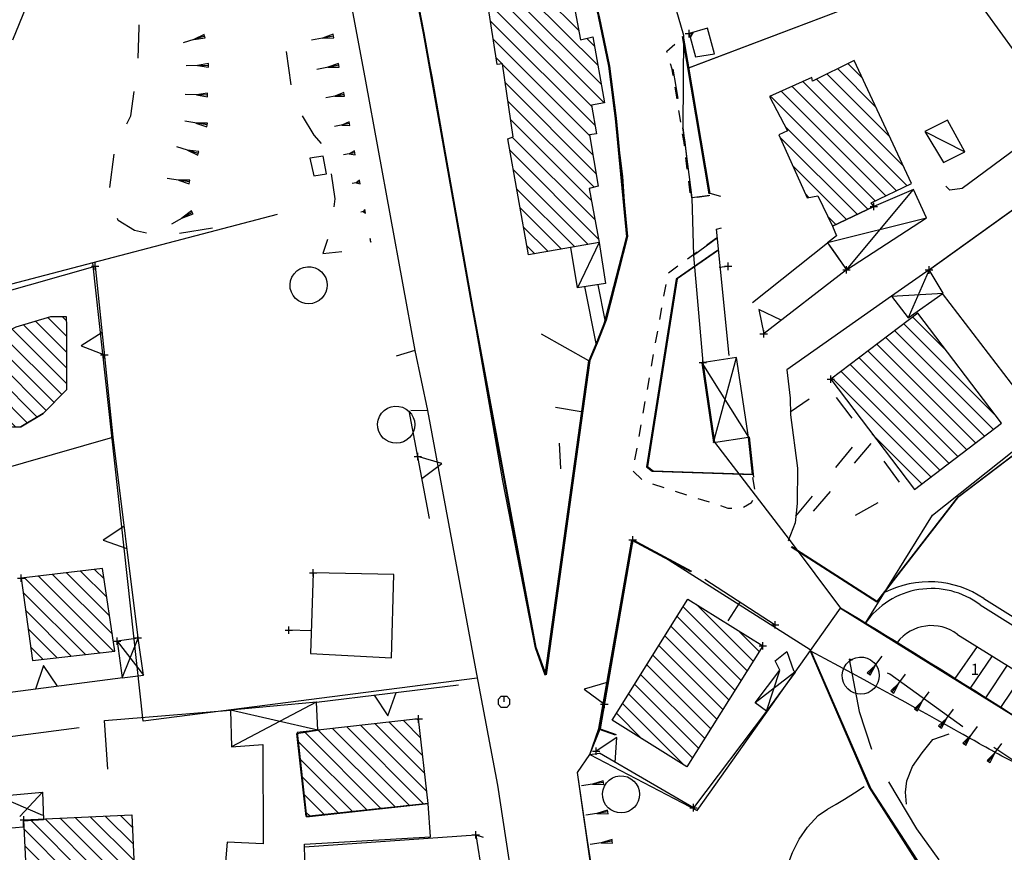
# Model space of a CAD drawing. Units: millimetres. Extents: x -34408 to -19725, y -2196 to 7659.
# Drawn here: x -34362 to -34360, y 7590 to 7592 of the extents above; entities that cross this region are included whole.
import ezdxf

# ---------------------------------------------------------------- set-up
doc = ezdxf.new("R2010")
doc.units = ezdxf.units.MM
doc.header["$LTSCALE"] = 2
doc.header["$MEASUREMENT"] = 0
doc.header["$PDMODE"] = 2
doc.header["$PDSIZE"] = 0.01
for name, color, linetype in [('CONF', 7, 'CONTINUOUS'), ('DSG', 7, 'CONTINUOUS'), ('LIMITI', 7, 'CONTINUOUS'), ('LOTTOPROG', 7, 'CONTINUOUS')]:
    doc.layers.add(name, color=color, linetype=linetype)

msp = doc.modelspace()

# ---------------------------------------------------------------- hatches: boundary and pattern name
at = {"layer": 'DSG'}
h = msp.add_hatch(dxfattribs=at)
h.set_pattern_fill('ANSI31', color=256, scale=0.24, angle=90, style=0)
h.set_pattern_definition([(135, (-33919.632797, 7652.123243), (-0.0212132034, -0.0212132034), [])])
h.paths.add_polyline_path([(-34362.2326, 7590.9348), (-34362.2327, 7590.963), (-34362.2745, 7590.9623), (-34362.3682, 7590.9344), (-34362.4189, 7590.9096), (-34362.4162, 7590.6661), (-34362.3768, 7590.6647), (-34362.3555, 7590.6656), (-34362.2951, 7590.701), (-34362.232, 7590.7648), (-34362.2322, 7590.8348)])

# ---------------------------------------------------------------- linework, layer by layer
at = {"layer": 'CONF'}
for p, q in [((-34361.5089, 7592.033), (-34361.4261, 7591.5972)), ((-34361.3145, 7591.9484), (-34361.2477, 7591.61)), ((-34361.4261, 7591.5972), (-34361.2933, 7590.8706)), ((-34361.2477, 7591.61), (-34361.0575, 7590.52)), ((-34361.6648, 7591.2377), (-34364.1454, 7590.5874)), ((-34362.0255, 7589.8712), (-34362.1613, 7591.1076)), ((-34361.2933, 7590.8706), (-34361.2595, 7590.7092)), ((-34361.2595, 7590.7092), (-34361.1297, 7590.0124)), ((-34361.0575, 7590.52), (-34360.9687, 7590.0696)), ((-34360.5323, 7589.6309), (-34360.1461, 7590.1766)), ((-34360.2276, 7590.0615), (-34360.0692, 7589.6928)), ((-34361.1297, 7590.0124), (-34361.0707, 7589.699)), ((-34361.125, 7589.9874), (-34362.0255, 7589.8712)), ((-34360.8221, 7589.7815), (-34360.7941, 7589.851)), ((-34360.8553, 7589.7331), (-34360.8221, 7589.7815)), ((-34360.8221, 7589.7815), (-34360.5323, 7589.6309)), ((-34360.7663, 7589.1242), (-34360.8553, 7589.7331)), ((-34361.0707, 7589.699), (-34361.0338, 7589.4555)), ((-34360.0692, 7589.6928), (-34359.8811, 7589.3983))]:
    msp.add_line(p, q, dxfattribs=at)
msp.add_arc((-34372.1618, 7570.3303), 23.2003, 56.56803, 58.8077, dxfattribs=at)
msp.add_open_spline([(-34358.4285, 7589.6192), (-34358.593, 7589.5744), (-34358.7198, 7589.5395), (-34358.8787, 7589.5172), (-34359.0023, 7589.4778), (-34359.1199, 7589.485), (-34359.2241, 7589.4999), (-34359.3381, 7589.5307), (-34359.4323, 7589.6018), (-34359.5423, 7589.6713), (-34359.6323, 7589.7413), (-34359.7396, 7589.7893), (-34359.7919, 7589.8255), (-34360.2276, 7590.0615)], degree=3, knots=[0, 0, 0, 0, 9.505036, 16.287956, 23.734119, 28.788498, 33.738881, 39.590321, 46.221604, 51.221489, 59.154879, 63.213718, 68.746584, 68.746584, 68.746584, 68.746584], dxfattribs=at)
at = {"layer": 'DSG'}
for p, q in [((-34361.1289, 7592.0112), (-34360.8522, 7591.7344)), ((-34360.8002, 7591.64), (-34361.1211, 7591.961)), ((-34361.1134, 7591.9107), (-34360.7913, 7591.5886)), ((-34359.7759, 7591.9281), (-34360.5561, 7591.6323)), ((-34359.7743, 7591.9288), (-34360.5545, 7591.633)), ((-34360.7836, 7591.5386), (-34361.1056, 7591.8606)), ((-34361.0978, 7591.8104), (-34360.8171, 7591.5297)), ((-34360.8081, 7591.4782), (-34361.09, 7591.7601)), ((-34360.7989, 7591.7712), (-34360.7711, 7591.6372)), ((-34360.5511, 7591.7136), (-34360.5423, 7591.7289)), ((-34361.8601, 7591.7185), (-34361.9174, 7591.7007)), ((-34361.8616, 7591.7233), (-34361.8887, 7591.7096)), ((-34361.8887, 7591.7096), (-34361.8586, 7591.7138)), ((-34361.8601, 7591.7185), (-34361.8616, 7591.7233)), ((-34361.8586, 7591.7138), (-34361.8601, 7591.7185)), ((-34361.5129, 7591.7186), (-34361.5718, 7591.7074)), ((-34361.5138, 7591.7236), (-34361.5424, 7591.713)), ((-34361.5424, 7591.713), (-34361.512, 7591.7137)), ((-34361.5129, 7591.7186), (-34361.5138, 7591.7236)), ((-34361.512, 7591.7137), (-34361.5129, 7591.7186)), ((-34361.0822, 7591.7099), (-34360.8219, 7591.4496)), ((-34360.8301, 7591.7124), (-34360.8092, 7591.6915)), ((-34360.5601, 7591.6503), (-34360.5723, 7591.7175)), ((-34360.5575, 7591.6512), (-34360.5697, 7591.7184)), ((-34361.6398, 7591.6766), (-34361.6277, 7591.5874)), ((-34361.0582, 7591.6435), (-34361.0745, 7591.6597)), ((-34360.5005, 7591.2931), (-34360.5601, 7591.6503)), ((-34360.4979, 7591.294), (-34360.5575, 7591.6512)), ((-34361.8494, 7591.6396), (-34361.9094, 7591.6382)), ((-34361.8495, 7591.6446), (-34361.8794, 7591.6389)), ((-34361.8794, 7591.6389), (-34361.8493, 7591.6346)), ((-34361.8494, 7591.6396), (-34361.8495, 7591.6446)), ((-34361.8493, 7591.6346), (-34361.8494, 7591.6396)), ((-34361.4983, 7591.64), (-34361.5571, 7591.6288)), ((-34361.4992, 7591.6449), (-34361.5277, 7591.6344)), ((-34361.5277, 7591.6344), (-34361.4974, 7591.6351)), ((-34361.4983, 7591.64), (-34361.4992, 7591.6449)), ((-34361.4974, 7591.6351), (-34361.4983, 7591.64)), ((-34360.8133, 7591.3986), (-34361.0569, 7591.6422)), ((-34360.7711, 7591.6372), (-34360.7341, 7591.3404)), ((-34360.0506, 7591.5268), (-34360.1546, 7591.6308)), ((-34360.1263, 7591.6449), (-34360.0877, 7591.6063)), ((-34361.0495, 7591.5924), (-34360.8048, 7591.3476)), ((-34360.2474, 7591.5963), (-34359.9663, 7591.3152)), ((-34359.9765, 7591.3678), (-34360.2113, 7591.6027)), ((-34360.183, 7591.6168), (-34360.0135, 7591.4473)), ((-34361.4849, 7591.5662), (-34361.5087, 7591.5566)), ((-34361.484, 7591.5613), (-34361.4849, 7591.5662)), ((-34360.5865, 7591.5495), (-34360.5914, 7591.5812)), ((-34360.3058, 7591.5699), (-34360.0238, 7591.2879)), ((-34359.9951, 7591.3016), (-34360.2766, 7591.5831)), ((-34361.852, 7591.5597), (-34361.912, 7591.5615)), ((-34361.8519, 7591.5647), (-34361.882, 7591.5606)), ((-34361.882, 7591.5606), (-34361.8522, 7591.5547)), ((-34361.8522, 7591.5547), (-34361.852, 7591.5597)), ((-34361.852, 7591.5597), (-34361.8519, 7591.5647)), ((-34361.484, 7591.5613), (-34361.5335, 7591.552)), ((-34361.5087, 7591.5566), (-34361.4831, 7591.5564)), ((-34361.4831, 7591.5564), (-34361.484, 7591.5613)), ((-34360.8105, 7591.3109), (-34361.0422, 7591.5426)), ((-34360.0526, 7591.2742), (-34360.335, 7591.5567)), ((-34360.5765, 7591.4863), (-34360.5815, 7591.5179)), ((-34361.8533, 7591.4793), (-34361.9131, 7591.4888)), ((-34361.4706, 7591.4875), (-34361.4897, 7591.4788)), ((-34361.4697, 7591.4825), (-34361.4706, 7591.4875)), ((-34361.0348, 7591.4928), (-34360.818, 7591.276)), ((-34361.8525, 7591.4842), (-34361.8832, 7591.484)), ((-34361.8832, 7591.484), (-34361.8541, 7591.4743)), ((-34361.8541, 7591.4743), (-34361.8533, 7591.4793)), ((-34361.8533, 7591.4793), (-34361.8525, 7591.4842)), ((-34361.4697, 7591.4825), (-34361.5098, 7591.4751)), ((-34361.4897, 7591.4788), (-34361.4688, 7591.4776)), ((-34361.4688, 7591.4776), (-34361.4697, 7591.4825)), ((-34360.294, 7591.4732), (-34360.0724, 7591.2517)), ((-34359.9191, 7591.4612), (-34359.8113, 7591.4062)), ((-34360.8081, 7591.2237), (-34361.0308, 7591.4463)), ((-34360.1013, 7591.2381), (-34360.3097, 7591.4465)), ((-34361.8772, 7591.4024), (-34361.9345, 7591.4202)), ((-34361.9058, 7591.4113), (-34361.8786, 7591.3977)), ((-34361.8757, 7591.4072), (-34361.9058, 7591.4113)), ((-34361.8772, 7591.4024), (-34361.8757, 7591.4072)), ((-34361.4563, 7591.4088), (-34361.4708, 7591.401)), ((-34361.4554, 7591.4038), (-34361.4563, 7591.4088)), ((-34361.0376, 7591.4107), (-34360.7983, 7591.1715)), ((-34362.1158, 7591.3107), (-34362.1037, 7591.3999)), ((-34361.8786, 7591.3977), (-34361.8772, 7591.4024)), ((-34361.5401, 7591.3952), (-34361.5763, 7591.3892)), ((-34361.5763, 7591.3892), (-34361.5655, 7591.3422)), ((-34361.5315, 7591.3472), (-34361.5401, 7591.3952)), ((-34361.4554, 7591.4038), (-34361.4861, 7591.3982)), ((-34361.4708, 7591.401), (-34361.4545, 7591.3989)), ((-34361.4545, 7591.3989), (-34361.4554, 7591.4038)), ((-34360.5591, 7591.3595), (-34360.563, 7591.3913)), ((-34360.826, 7591.1566), (-34361.0283, 7591.359)), ((-34360.2749, 7591.3692), (-34360.1301, 7591.2244)), ((-34361.9008, 7591.3256), (-34361.9607, 7591.3343)), ((-34361.9001, 7591.3306), (-34361.9307, 7591.33)), ((-34361.9307, 7591.33), (-34361.9015, 7591.3206)), ((-34361.9008, 7591.3256), (-34361.9001, 7591.3306)), ((-34361.5655, 7591.3422), (-34361.5315, 7591.3472)), ((-34361.4421, 7591.33), (-34361.4518, 7591.3232)), ((-34361.4412, 7591.3251), (-34361.4421, 7591.33)), ((-34360.7341, 7591.3404), (-34360.7231, 7591.1782)), ((-34360.5513, 7591.296), (-34360.5552, 7591.3278)), ((-34361.9015, 7591.3206), (-34361.9008, 7591.3256)), ((-34361.4412, 7591.3251), (-34361.4624, 7591.3213)), ((-34361.4518, 7591.3232), (-34361.4403, 7591.3202)), ((-34361.4403, 7591.3202), (-34361.4412, 7591.3251)), ((-34361.019, 7591.3072), (-34360.8621, 7591.1504)), ((-34360.1303, 7591.0882), (-34359.9495, 7591.3048)), ((-34360.5007, 7591.2877), (-34360.5324, 7591.2836)), ((-34360.4685, 7591.2864), (-34360.4979, 7591.294)), ((-34360.2313, 7591.2832), (-34360.24, 7591.292)), ((-34361.8956, 7591.2477), (-34361.9213, 7591.2275)), ((-34361.8932, 7591.2434), (-34361.8956, 7591.2477)), ((-34361.4278, 7591.2513), (-34361.4328, 7591.2453)), ((-34361.4269, 7591.2464), (-34361.4278, 7591.2513)), ((-34360.8982, 7591.144), (-34361.0096, 7591.2555)), ((-34361.8932, 7591.2434), (-34361.9493, 7591.2117)), ((-34361.9213, 7591.2275), (-34361.8907, 7591.2391)), ((-34361.8907, 7591.2391), (-34361.8932, 7591.2434)), ((-34361.4269, 7591.2464), (-34361.4386, 7591.2442)), ((-34361.4328, 7591.2453), (-34361.426, 7591.2415)), ((-34361.426, 7591.2415), (-34361.4269, 7591.2464)), ((-34359.9143, 7591.228), (-34360.1811, 7591.1614)), ((-34360.1588, 7591.2108), (-34360.18, 7591.232)), ((-34361.8391, 7591.2008), (-34361.9279, 7591.1863)), ((-34361.0003, 7591.2037), (-34360.9343, 7591.1377)), ((-34360.4805, 7591.198), (-34360.4665, 7591.2016)), ((-34360.4465, 7590.8576), (-34360.4805, 7591.198)), ((-34361.4135, 7591.1726), (-34361.4138, 7591.1675)), ((-34361.4126, 7591.1677), (-34361.4135, 7591.1726)), ((-34360.7231, 7591.1782), (-34360.7855, 7590.9346)), ((-34360.4781, 7591.1744), (-34360.5428, 7591.1274)), ((-34360.4807, 7591.1735), (-34360.5066, 7591.1547)), ((-34361.4126, 7591.1677), (-34361.4149, 7591.1672)), ((-34361.4138, 7591.1675), (-34361.4117, 7591.1627)), ((-34361.4117, 7591.1627), (-34361.4126, 7591.1677)), ((-34360.9704, 7591.1314), (-34360.991, 7591.152)), ((-34360.7965, 7591.1618), (-34360.8552, 7591.0399)), ((-34360.3835, 7591.0002), (-34360.1811, 7591.1616)), ((-34360.1811, 7591.1616), (-34360.1301, 7591.0884)), ((-34360.5324, 7591.1359), (-34360.5583, 7591.1171)), ((-34362.5303, 7590.9924), (-34362.1549, 7591.0982)), ((-34362.1549, 7591.0982), (-34362.1073, 7590.6376)), ((-34362.1549, 7591.0982), (-34362.1073, 7590.6376)), ((-34360.5842, 7591.0983), (-34360.6101, 7591.0795)), ((-34360.4729, 7591.0956), (-34360.4491, 7591.0979)), ((-34360.1301, 7591.0884), (-34360.3553, 7590.9144)), ((-34360.1301, 7591.0884), (-34360.3553, 7590.9144)), ((-34359.9077, 7591.088), (-34359.9643, 7590.9592)), ((-34360.8045, 7590.89), (-34360.8349, 7591.0431)), ((-34360.8004, 7591.0479), (-34360.781, 7590.9525)), ((-34360.6174, 7591.049), (-34360.623, 7591.0175)), ((-34360.0091, 7591.017), (-34359.8695, 7591.0254)), ((-34359.5904, 7590.6577), (-34359.8711, 7591.0247)), ((-34360.6286, 7590.986), (-34360.6341, 7590.9545)), ((-34359.8606, 7590.8701), (-34359.9515, 7590.961)), ((-34360.7855, 7590.9346), (-34360.8245, 7590.8432)), ((-34359.9756, 7590.9427), (-34359.7274, 7590.6945)), ((-34360.8245, 7590.8432), (-34360.9521, 7590.9152)), ((-34360.6397, 7590.923), (-34360.6453, 7590.8915)), ((-34360.0239, 7590.9061), (-34359.7578, 7590.6401)), ((-34359.7337, 7590.6584), (-34359.9997, 7590.9244)), ((-34359.782, 7590.6218), (-34360.048, 7590.8878)), ((-34361.2933, 7590.8706), (-34361.3437, 7590.8556)), ((-34360.6509, 7590.86), (-34360.6565, 7590.8285)), ((-34360.4881, 7590.6233), (-34360.4261, 7590.8519)), ((-34359.8302, 7590.5852), (-34360.0963, 7590.8512)), ((-34360.0721, 7590.8695), (-34359.8061, 7590.6034)), ((-34360.942, 7589.9966), (-34360.8245, 7590.8432)), ((-34360.5201, 7590.8379), (-34360.3941, 7590.6373)), ((-34360.1204, 7590.8329), (-34359.8543, 7590.5668)), ((-34360.662, 7590.797), (-34360.6676, 7590.7654)), ((-34360.1686, 7590.7963), (-34359.9026, 7590.5302)), ((-34359.8784, 7590.5485), (-34360.1445, 7590.8146)), ((-34360.1147, 7590.6884), (-34360.157, 7590.7442)), ((-34360.8449, 7590.7052), (-34360.9139, 7590.7169)), ((-34360.6732, 7590.7339), (-34360.6788, 7590.7024)), ((-34360.2307, 7590.7399), (-34360.2815, 7590.7046)), ((-34362.3555, 7590.6656), (-34362.2951, 7590.701)), ((-34361.2543, 7590.4177), (-34361.3083, 7590.708)), ((-34361.3039, 7590.71), (-34361.2595, 7590.7092)), ((-34362.3768, 7590.6647), (-34362.3555, 7590.6656)), ((-34360.6843, 7590.6709), (-34360.6899, 7590.6394)), ((-34362.1073, 7590.6376), (-34362.0401, 7590.0964)), ((-34362.1073, 7590.6376), (-34362.0401, 7590.0964)), ((-34359.9267, 7590.5119), (-34360.0605, 7590.6458)), ((-34360.0641, 7590.6204), (-34360.1095, 7590.5671)), ((-34360.6955, 7590.6079), (-34360.7011, 7590.5764)), ((-34360.1586, 7590.5558), (-34360.1142, 7590.6099)), ((-34359.9868, 7590.5164), (-34360.0285, 7590.5725)), ((-34360.7049, 7590.5454), (-34360.682, 7590.5231)), ((-34360.3797, 7590.5299), (-34360.3809, 7590.5378)), ((-34360.6529, 7590.5112), (-34360.6224, 7590.5014)), ((-34360.3775, 7590.4974), (-34360.3823, 7590.529)), ((-34360.5919, 7590.4917), (-34360.5614, 7590.482)), ((-34360.2665, 7590.4244), (-34360.2221, 7590.4785)), ((-34360.1742, 7590.4909), (-34360.2196, 7590.4375)), ((-34360.5309, 7590.4723), (-34360.5004, 7590.4626)), ((-34360.1056, 7590.4266), (-34360.0447, 7590.461)), ((-34360.7089, 7590.3595), (-34360.7967, 7589.8501)), ((-34360.7063, 7590.3604), (-34360.7941, 7589.851)), ((-34360.5493, 7590.2743), (-34360.7089, 7590.3595)), ((-34360.5467, 7590.2752), (-34360.7063, 7590.3604)), ((-34360.2843, 7590.3614), (-34360.2875, 7590.3576)), ((-34362.1086, 7590.1059), (-34362.2699, 7590.2672)), ((-34362.232, 7590.2717), (-34362.1161, 7590.1558)), ((-34362.1236, 7590.2057), (-34362.1942, 7590.2763)), ((-34362.1563, 7590.2809), (-34362.1311, 7590.2557)), ((-34361.5676, 7590.2718), (-34361.575, 7590.0541)), ((-34361.3497, 7590.2675), (-34361.5676, 7590.2718)), ((-34361.3561, 7590.0426), (-34361.3497, 7590.2675)), ((-34362.1431, 7590.0555), (-34362.3456, 7590.258)), ((-34362.3077, 7590.2626), (-34362.105, 7590.0598)), ((-34360.5123, 7590.2542), (-34360.3223, 7590.1314)), ((-34362.3489, 7590.2189), (-34362.1811, 7590.0511)), ((-34360.3816, 7590.0335), (-34360.5354, 7590.1873)), ((-34360.4173, 7590.1928), (-34360.4499, 7590.1424)), ((-34362.2192, 7590.0468), (-34362.3421, 7590.1697)), ((-34360.5705, 7590.18), (-34360.3979, 7590.0074)), ((-34360.4143, 7589.9813), (-34360.5868, 7590.1539)), ((-34362.3353, 7590.1204), (-34362.2573, 7590.0424)), ((-34361.5729, 7590.1148), (-34361.6329, 7590.1168)), ((-34360.6032, 7590.1278), (-34360.4306, 7589.9552)), ((-34360.4219, 7590.1163), (-34360.3652, 7590.0596)), ((-34362.0957, 7590.087), (-34362.0247, 7589.9958)), ((-34362.0817, 7589.9882), (-34362.0393, 7590.0956)), ((-34360.4469, 7589.9291), (-34360.6195, 7590.1017)), ((-34362.2953, 7590.038), (-34362.3286, 7590.0713)), ((-34361.575, 7590.0541), (-34361.3561, 7590.0426)), ((-34360.6358, 7590.0756), (-34360.4633, 7589.903)), ((-34360.4796, 7589.8769), (-34360.6522, 7590.0495)), ((-34360.1131, 7590.0363), (-34360.1227, 7590.0384)), ((-34360.0702, 7589.999), (-34360.0336, 7590.0466)), ((-34360.6685, 7590.0234), (-34360.4959, 7589.8508)), ((-34360.2689, 7590.0034), (-34360.3765, 7589.9212)), ((-34360.3459, 7589.899), (-34360.3099, 7590.0086)), ((-34360.0518, 7590.0228), (-34360.0741, 7590.0021)), ((-34360.0741, 7590.0021), (-34360.0702, 7589.999)), ((-34360.0662, 7589.996), (-34360.0518, 7590.0228)), ((-34362.0803, 7589.9888), (-34362.4917, 7589.9348)), ((-34362.0803, 7589.9888), (-34362.4917, 7589.9348)), ((-34360.5122, 7589.8247), (-34360.6848, 7589.9973)), ((-34360.0702, 7589.999), (-34360.0662, 7589.996)), ((-34359.9889, 7589.9741), (-34360.0109, 7589.9531)), ((-34360.0069, 7589.9501), (-34359.9708, 7589.9981)), ((-34360.0029, 7589.9471), (-34359.9889, 7589.9741)), ((-34361.5587, 7589.9228), (-34361.1755, 7589.9694)), ((-34360.7011, 7589.9712), (-34360.5286, 7589.7986)), ((-34360.0109, 7589.9531), (-34360.0069, 7589.9501)), ((-34360.0069, 7589.9501), (-34360.0029, 7589.9471)), ((-34359.9428, 7589.9022), (-34359.9072, 7589.9506)), ((-34361.5589, 7589.9228), (-34361.7877, 7589.8028)), ((-34360.5449, 7589.7725), (-34360.7175, 7589.9451)), ((-34359.925, 7589.9264), (-34359.9468, 7589.9052)), ((-34359.9388, 7589.8993), (-34359.925, 7589.9264)), ((-34361.5547, 7589.8476), (-34361.7905, 7589.9012)), ((-34360.7338, 7589.919), (-34360.5678, 7589.753)), ((-34360.3459, 7589.899), (-34360.5421, 7589.6384)), ((-34359.9468, 7589.9052), (-34359.9428, 7589.9022)), ((-34359.9428, 7589.9022), (-34359.9388, 7589.8993)), ((-34359.8776, 7589.8558), (-34359.842, 7589.9041)), ((-34361.3625, 7589.8688), (-34361.2722, 7589.7785)), ((-34361.2774, 7589.8262), (-34361.3243, 7589.8731)), ((-34361.2861, 7589.8773), (-34361.2827, 7589.874)), ((-34360.6813, 7589.824), (-34360.7502, 7589.8929)), ((-34359.8598, 7589.8799), (-34359.8817, 7589.8588)), ((-34359.8736, 7589.8528), (-34359.8598, 7589.8799)), ((-34361.5917, 7589.8435), (-34361.3839, 7589.6357)), ((-34361.3457, 7589.6399), (-34361.5535, 7589.8477)), ((-34361.5153, 7589.8519), (-34361.3075, 7589.6441)), ((-34361.2693, 7589.6483), (-34361.4771, 7589.8561)), ((-34361.4389, 7589.8604), (-34361.2616, 7589.6831)), ((-34361.2669, 7589.7308), (-34361.4007, 7589.8646)), ((-34360.7967, 7589.8501), (-34360.7537, 7589.8349)), ((-34360.7941, 7589.851), (-34360.7511, 7589.8358)), ((-34359.8817, 7589.8588), (-34359.8776, 7589.8558)), ((-34359.8776, 7589.8558), (-34359.8736, 7589.8528)), ((-34359.8125, 7589.8094), (-34359.7768, 7589.8576)), ((-34361.4221, 7589.6315), (-34361.6079, 7589.8172)), ((-34359.9261, 7589.7862), (-34359.8971, 7589.8218)), ((-34359.8971, 7589.8218), (-34359.8533, 7589.8372)), ((-34359.7946, 7589.8335), (-34359.8165, 7589.8124)), ((-34359.8085, 7589.8064), (-34359.7946, 7589.8335)), ((-34359.8165, 7589.8124), (-34359.8125, 7589.8094)), ((-34359.8125, 7589.8094), (-34359.8085, 7589.8064)), ((-34359.7473, 7589.7629), (-34359.7115, 7589.8111)), ((-34359.5252, 7589.662), (-34359.7332, 7589.8007)), ((-34361.6026, 7589.7695), (-34361.4603, 7589.6272)), ((-34360.8221, 7589.7815), (-34360.7959, 7589.7854)), ((-34360.5421, 7589.6384), (-34360.7959, 7589.7854)), ((-34359.9525, 7589.7496), (-34359.9261, 7589.7862)), ((-34359.7294, 7589.787), (-34359.7513, 7589.7659)), ((-34359.7513, 7589.7659), (-34359.7473, 7589.7629)), ((-34359.7473, 7589.7629), (-34359.7433, 7589.76)), ((-34359.7433, 7589.76), (-34359.7294, 7589.787)), ((-34359.9673, 7589.7112), (-34359.9525, 7589.7496)), ((-34361.4985, 7589.623), (-34361.5973, 7589.7218)), ((-34360.7858, 7589.7111), (-34360.8147, 7589.7017)), ((-34360.785, 7589.7061), (-34360.7858, 7589.7111)), ((-34360.785, 7589.7061), (-34360.8443, 7589.6972)), ((-34360.8147, 7589.7017), (-34360.7843, 7589.7012)), ((-34360.7843, 7589.7012), (-34360.785, 7589.7061)), ((-34362.4159, 7589.6694), (-34362.2965, 7589.618)), ((-34362.2971, 7589.6802), (-34362.3575, 7589.615)), ((-34361.592, 7589.6741), (-34361.5367, 7589.6188)), ((-34360.7738, 7589.632), (-34360.8028, 7589.6227)), ((-34360.7731, 7589.627), (-34360.7738, 7589.632)), ((-34360.2067, 7589.6172), (-34360.1809, 7589.6342)), ((-34362.3304, 7589.6064), (-34362.0996, 7589.3756)), ((-34362.0591, 7589.3775), (-34362.2899, 7589.6083)), ((-34362.2493, 7589.6101), (-34362.0467, 7589.4076)), ((-34362.0488, 7589.4521), (-34362.2087, 7589.612)), ((-34362.1681, 7589.6138), (-34362.0508, 7589.4965)), ((-34362.0529, 7589.541), (-34362.1276, 7589.6157)), ((-34362.087, 7589.6175), (-34362.0549, 7589.5855)), ((-34361.5749, 7589.6145), (-34361.5868, 7589.6265)), ((-34360.7731, 7589.627), (-34360.8325, 7589.6183)), ((-34360.8028, 7589.6227), (-34360.7724, 7589.6221)), ((-34360.7724, 7589.6221), (-34360.7731, 7589.627)), ((-34360.2353, 7589.5862), (-34360.2067, 7589.6172)), ((-34362.1402, 7589.3738), (-34362.3456, 7589.5792)), ((-34361.5909, 7589.5328), (-34361.1293, 7589.565)), ((-34361.1293, 7589.565), (-34361.109, 7589.5591)), ((-34361.1293, 7589.565), (-34361.0695, 7589.195)), ((-34360.7619, 7589.5529), (-34360.7909, 7589.5436)), ((-34360.7612, 7589.5479), (-34360.7619, 7589.5529)), ((-34362.3436, 7589.5347), (-34362.1808, 7589.372)), ((-34360.7612, 7589.5479), (-34360.8206, 7589.5393)), ((-34360.7909, 7589.5436), (-34360.7605, 7589.5429)), ((-34360.7605, 7589.5429), (-34360.7612, 7589.5479))]:
    msp.add_line(p, q, dxfattribs=at)
msp.add_lwpolyline([(-34362.4189, 7590.9096), (-34362.3682, 7590.9344), (-34362.2745, 7590.9623), (-34362.2327, 7590.963), (-34362.2326, 7590.9348), (-34362.2322, 7590.8348), (-34362.232, 7590.7648), (-34362.2951, 7590.701), (-34362.3555, 7590.6656), (-34362.3768, 7590.6647), (-34362.4162, 7590.6661)], dxfattribs=at)
for points in [[(-34360.9565, 7592.033, 0), (-34360.9517, 7592.0132, 0), (-34360.8805, 7592.0284, 0), (-34360.8631, 7591.943, 0), (-34360.8897, 7591.9382, 0), (-34360.8473, 7591.7084, 0), (-34360.8135, 7591.7162, 0), (-34360.7825, 7591.5388, 0), (-34360.8175, 7591.532, 0), (-34360.8041, 7591.4552, 0), (-34360.8223, 7591.4522, 0), (-34360.7991, 7591.3138, 0), (-34360.8239, 7591.3076, 0), (-34360.7965, 7591.1618, 0), (-34360.9867, 7591.1286, 0), (-34361.0431, 7591.4414, 0), (-34361.0281, 7591.4474, 0), (-34361.0571, 7591.6436, 0), (-34361.0717, 7591.6422, 0), (-34361.1301, 7592.019, 0), (-34361.0541, 7592.033, 0)], [(-34359.9093, 7591.0873, 0), (-34358.947, 7591.7789, 0), (-34358.5993, 7592.0323, 0)], [(-34359.9077, 7591.088, 0), (-34358.9453, 7591.7796, 0), (-34358.5976, 7592.033, 0)], [(-34362.3767, 7591.7081, 0), (-34362.3227, 7591.8418, 0), (-34362.2942, 7591.9436, 0)], [(-34359.5545, 7591.5079, 0), (-34359.7561, 7591.7865, 0), (-34359.7074, 7591.8163, 0), (-34359.7429, 7591.8785, 0)], [(-34362.0392, 7591.6587, 0), (-34362.0367, 7591.7424, 0), (-34362.0364, 7591.7486, 0)], [(-34360.6131, 7591.6745, 0), (-34360.6141, 7591.6779, 0), (-34360.5931, 7591.6972, 0)], [(-34360.597, 7591.6126, 0), (-34360.6001, 7591.6297, 0), (-34360.6042, 7591.6438, 0)], [(-34360.5839, 7591.5504, 0), (-34360.5889, 7591.5824, 0), (-34360.5973, 7591.6293, 0)], [(-34362.0693, 7591.4824, 0), (-34362.0589, 7591.504, 0), (-34362.0494, 7591.5694, 0)], [(-34361.5969, 7591.5034, 0), (-34361.5653, 7591.4512, 0), (-34361.5462, 7591.4294, 0)], [(-34360.5604, 7591.3922, 0), (-34360.5653, 7591.4322, 0), (-34360.5715, 7591.4714, 0)], [(-34360.5669, 7591.423, 0), (-34360.5679, 7591.4313, 0), (-34360.5716, 7591.4547, 0)], [(-34359.6493, 7591.4324, 0), (-34359.8185, 7591.3078, 0), (-34359.8513, 7591.3032, 0), (-34359.8621, 7591.314, 0)], [(-34360.2788, 7590.3415, 0), (-34360.0484, 7590.1937, 0), (-34359.8288, 7590.4767, 0), (-34358.6556, 7591.3675, 0), (-34358.675, 7591.3925, 0)], [(-34360.2771, 7590.3422, 0), (-34360.0467, 7590.1944, 0), (-34359.8271, 7590.4774, 0), (-34358.6539, 7591.3682, 0), (-34358.6733, 7591.3932, 0)], [(-34361.5188, 7591.3469, 0), (-34361.5087, 7591.2796, 0), (-34361.512, 7591.2579, 0)], [(-34360.4981, 7591.2886, 0), (-34360.5469, 7591.2822, 0), (-34360.5507, 7591.3128, 0)], [(-34362.0164, 7591.1875, 0), (-34362.0491, 7591.1944, 0), (-34362.0925, 7591.2214, 0), (-34362.0947, 7591.2264, 0)], [(-34361.5292, 7591.1698, 0), (-34361.5411, 7591.1326, 0), (-34361.4904, 7591.1375, 0)], [(-34360.7965, 7591.1618, 0), (-34360.7793, 7591.0519, 0), (-34360.8552, 7591.0399, 0), (-34360.8726, 7591.1485, 0)], [(-34360.4749, 7591.1418, 0), (-34360.5865, 7591.0642, 0), (-34360.6667, 7590.558, 0), (-34360.6515, 7590.5468, 0), (-34360.3809, 7590.5378, 0), (-34360.3915, 7590.6382, 0)], [(-34360.4775, 7591.1409, 0), (-34360.5891, 7591.0633, 0), (-34360.6693, 7590.5571, 0), (-34360.6541, 7590.5459, 0), (-34360.3835, 7590.5369, 0), (-34360.3941, 7590.6373, 0)], [(-34360.0091, 7591.017, 0), (-34360.2911, 7590.8192, 0), (-34360.2821, 7590.7428, 0), (-34360.2813, 7590.6976, 0), (-34360.2625, 7590.5538, 0), (-34360.2631, 7590.4582, 0), (-34360.2683, 7590.4064, 0), (-34360.2875, 7590.3576, 0)], [(-34360.3057, 7590.9527, 0), (-34360.3661, 7590.9818, 0), (-34360.3532, 7590.916, 0)], [(-34362.1364, 7590.9192, 0), (-34362.193, 7590.8832, 0), (-34362.1302, 7590.8595, 0)], [(-34362.4917, 7589.9348, 0), (-34362.5119, 7590.5214, 0), (-34362.1073, 7590.6376, 0)], [(-34360.9042, 7590.6213, 0), (-34360.9007, 7590.5528, 0), (-34360.9006, 7590.5515, 0)], [(-34361.2744, 7590.5261, 0), (-34361.221, 7590.5665, 0), (-34361.2854, 7590.585, 0)], [(-34360.4699, 7590.4529, 0), (-34360.4495, 7590.4463, 0), (-34360.4389, 7590.4462, 0)], [(-34360.4077, 7590.4487, 0), (-34360.3861, 7590.4609, 0), (-34360.3829, 7590.4674, 0)], [(-34362.0774, 7590.3968, 0), (-34362.1333, 7590.3596, 0), (-34362.07, 7590.3372, 0)], [(-34360.1227, 7590.0384, 0), (-34360.0963, 7589.8976, 0), (-34360.0626, 7589.7963, 0)], [(-34362.2563, 7589.9657, 0), (-34362.2938, 7590.0213, 0), (-34362.3158, 7589.9579, 0)], [(-34359.8163, 7589.8563, 0), (-34360.0133, 7589.998, 0), (-34360.02, 7590.001, 0)], [(-34360.7724, 7589.977, 0), (-34360.8367, 7589.9576, 0), (-34360.7826, 7589.9178, 0)], [(-34361.4028, 7589.9418, 0), (-34361.3658, 7589.8859, 0), (-34361.3433, 7589.9491, 0)], [(-34361.5891, 7589.454, 0), (-34361.5911, 7589.5396, 0), (-34361.2513, 7589.5602, 0), (-34361.2579, 7589.6496, 0), (-34361.5867, 7589.615, 0), (-34361.6117, 7589.8388, 0), (-34361.5505, 7589.848, 0), (-34361.5547, 7589.8476, 0), (-34361.5587, 7589.9228, 0), (-34361.7903, 7589.9012, 0), (-34361.7877, 7589.8028, 0), (-34361.7033, 7589.8084, 0), (-34361.7019, 7589.5406, 0), (-34361.7989, 7589.545, 0), (-34361.8083, 7589.4394, 0)], [(-34361.5891, 7589.454, 0), (-34361.5911, 7589.5396, 0), (-34361.2513, 7589.5602, 0), (-34361.2579, 7589.6496, 0), (-34361.5867, 7589.615, 0), (-34361.6117, 7589.8388, 0), (-34361.5505, 7589.848, 0), (-34361.5547, 7589.8476, 0), (-34361.5587, 7589.9228, 0), (-34361.7903, 7589.9012, 0), (-34361.7877, 7589.8028, 0), (-34361.7033, 7589.8084, 0), (-34361.7019, 7589.5406, 0), (-34361.7989, 7589.545, 0), (-34361.8083, 7589.4394, 0)], [(-34361.0531, 7589.9237, 0), (-34361.0531, 7589.9387, 0), (-34361.0456, 7589.9387, 0), (-34361.0381, 7589.9312, 0), (-34361.0381, 7589.9162, 0), (-34361.0456, 7589.9087, 0), (-34361.0606, 7589.9087, 0), (-34361.0681, 7589.9162, 0), (-34361.0681, 7589.9312, 0), (-34361.0606, 7589.9387, 0), (-34361.0531, 7589.9387, 0)], [(-34362.1207, 7589.7426, 0), (-34362.1297, 7589.8732, 0), (-34361.7903, 7589.9012, 0)], [(-34362.5033, 7589.1756, 0), (-34362.5149, 7589.8136, 0), (-34362.1979, 7589.8544, 0)], [(-34360.7531, 7589.7606, 0), (-34360.749, 7589.8275, 0), (-34360.805, 7589.7907, 0)], [(-34359.9681, 7589.6482, 0), (-34359.971, 7589.6798, 0), (-34359.9673, 7589.7112, 0)], [(-34360.1355, 7589.661, 0), (-34360.1086, 7589.678, 0), (-34360.0821, 7589.6956, 0)], [(-34360.0165, 7589.7081, 0), (-34359.9411, 7589.581, 0), (-34359.8814, 7589.498, 0)], [(-34360.1809, 7589.6342, 0), (-34360.1583, 7589.6477, 0), (-34360.1355, 7589.661, 0)], [(-34360.2901, 7589.48, 0), (-34360.2752, 7589.5173, 0), (-34360.2574, 7589.5534, 0), (-34360.2353, 7589.5862, 0)]]:
    msp.add_polyline3d(points, dxfattribs=at)
for points in [[(-34360.5545, 7591.7252, 0), (-34360.5369, 7591.663, 0), (-34360.4859, 7591.6704, 0), (-34360.5043, 7591.74, 0)], [(-34360.0565, 7591.2592, 0), (-34360.0635, 7591.269, 0), (-34359.9545, 7591.3208, 0), (-34360.1095, 7591.6532, 0), (-34360.2219, 7591.5974, 0), (-34360.2237, 7591.607, 0), (-34360.3379, 7591.5554, 0), (-34360.2887, 7591.4634, 0), (-34360.3125, 7591.4528, 0), (-34360.2357, 7591.2824, 0), (-34360.2069, 7591.2876, 0), (-34360.1677, 7591.2066, 0)], [(-34359.9191, 7591.4612, 0), (-34359.8685, 7591.3776, 0), (-34359.8113, 7591.4062, 0), (-34359.8575, 7591.4916, 0)], [(-34360.1301, 7591.0884, 0), (-34359.9143, 7591.2282, 0), (-34359.9495, 7591.305, 0), (-34360.0565, 7591.2592, 0), (-34360.1677, 7591.2066, 0), (-34360.1573, 7591.1802, 0), (-34360.1811, 7591.1616, 0), (-34360.1673, 7591.1416, 0)], [(-34360.1301, 7591.0884, 0), (-34359.9143, 7591.2282, 0), (-34359.9495, 7591.305, 0), (-34360.0565, 7591.2592, 0), (-34360.1677, 7591.2066, 0), (-34360.1573, 7591.1802, 0), (-34360.1811, 7591.1616, 0), (-34360.1673, 7591.1416, 0)], [(-34361.6146, 7591.011, 0), (-34361.6213, 7591.0191, 0), (-34361.6261, 7591.0283, 0), (-34361.629, 7591.0384, 0), (-34361.6297, 7591.0488, 0), (-34361.6282, 7591.0592, 0), (-34361.6245, 7591.069, 0), (-34361.619, 7591.0778, 0), (-34361.6117, 7591.0853, 0), (-34361.603, 7591.0911, 0), (-34361.5933, 7591.095, 0), (-34361.583, 7591.0968, 0), (-34361.5725, 7591.0964, 0), (-34361.5624, 7591.0938, 0), (-34361.553, 7591.0892, 0), (-34361.5448, 7591.0827, 0), (-34361.5385, 7591.0752, 0), (-34361.5337, 7591.0666, 0), (-34361.5308, 7591.0573, 0), (-34361.5297, 7591.0475, 0), (-34361.5305, 7591.0378, 0), (-34361.5332, 7591.0284, 0), (-34361.5377, 7591.0197, 0), (-34361.5438, 7591.012, 0), (-34361.5513, 7591.0057, 0), (-34361.5599, 7591.0009, 0), (-34361.5693, 7590.9979, 0), (-34361.579, 7590.9968, 0), (-34361.5888, 7590.9977, 0), (-34361.5982, 7591.0004, 0), (-34361.6069, 7591.0049, 0)], [(-34359.9077, 7591.088, 0), (-34360.0091, 7591.017, 0), (-34359.9643, 7590.9592, 0), (-34359.8695, 7591.0254, 0)], [(-34360.1725, 7590.7934, 0), (-34359.9471, 7590.4964, 0), (-34359.7123, 7590.6746, 0), (-34359.9375, 7590.9716, 0)], [(-34360.5201, 7590.8379, 0), (-34360.4881, 7590.6233, 0), (-34360.3941, 7590.6373, 0), (-34360.4261, 7590.8519, 0)], [(-34361.3786, 7590.635, 0), (-34361.3852, 7590.6431, 0), (-34361.3901, 7590.6524, 0), (-34361.393, 7590.6624, 0), (-34361.3936, 7590.6729, 0), (-34361.3922, 7590.6832, 0), (-34361.3885, 7590.693, 0), (-34361.383, 7590.7018, 0), (-34361.3757, 7590.7093, 0), (-34361.367, 7590.7152, 0), (-34361.3573, 7590.719, 0), (-34361.347, 7590.7208, 0), (-34361.3365, 7590.7204, 0), (-34361.3264, 7590.7178, 0), (-34361.317, 7590.7132, 0), (-34361.3088, 7590.7067, 0), (-34361.3025, 7590.6992, 0), (-34361.2977, 7590.6907, 0), (-34361.2947, 7590.6813, 0), (-34361.2936, 7590.6716, 0), (-34361.2945, 7590.6618, 0), (-34361.2972, 7590.6524, 0), (-34361.3017, 7590.6437, 0), (-34361.3078, 7590.636, 0), (-34361.3153, 7590.6297, 0), (-34361.3239, 7590.6249, 0), (-34361.3333, 7590.622, 0), (-34361.343, 7590.6209, 0), (-34361.3528, 7590.6217, 0), (-34361.3622, 7590.6244, 0), (-34361.3709, 7590.629, 0)], [(-34362.3541, 7590.257, 0), (-34362.3235, 7590.0348, 0), (-34362.1017, 7590.0602, 0), (-34362.1353, 7590.2834, 0)], [(-34360.3557, 7590.0748, 0), (-34360.5601, 7589.7482, 0), (-34360.7617, 7589.8744, 0), (-34360.5573, 7590.201, 0)], [(-34362.0957, 7590.087, 0), (-34362.0817, 7589.9882, 0), (-34362.0247, 7589.9958, 0), (-34362.0393, 7590.0956, 0)], [(-34360.2687, 7590.0036, 0), (-34360.3459, 7589.899, 0), (-34360.3765, 7589.9214, 0), (-34360.3099, 7590.0088, 0), (-34360.3221, 7590.0342, 0), (-34360.2913, 7590.0596, 0), (-34360.2729, 7590.0084, 0)], [(-34360.1266, 7589.9584, 0), (-34360.1333, 7589.9665, 0), (-34360.1381, 7589.9757, 0), (-34360.141, 7589.9858, 0), (-34360.1417, 7589.9963, 0), (-34360.1402, 7590.0066, 0), (-34360.1365, 7590.0164, 0), (-34360.131, 7590.0252, 0), (-34360.1237, 7590.0327, 0), (-34360.115, 7590.0386, 0), (-34360.1053, 7590.0424, 0), (-34360.095, 7590.0442, 0), (-34360.0845, 7590.0438, 0), (-34360.0744, 7590.0412, 0), (-34360.065, 7590.0366, 0), (-34360.0568, 7590.0301, 0), (-34360.0505, 7590.0226, 0), (-34360.0457, 7590.0141, 0), (-34360.0427, 7590.0047, 0), (-34360.0417, 7589.995, 0), (-34360.0425, 7589.9852, 0), (-34360.0452, 7589.9758, 0), (-34360.0497, 7589.9671, 0), (-34360.0558, 7589.9594, 0), (-34360.0633, 7589.9531, 0), (-34360.0719, 7589.9483, 0), (-34360.0813, 7589.9454, 0), (-34360.091, 7589.9443, 0), (-34360.1008, 7589.9451, 0), (-34360.1102, 7589.9478, 0), (-34360.1189, 7589.9524, 0)], [(-34361.2831, 7589.8776, 0), (-34361.6105, 7589.8414, 0), (-34361.5853, 7589.6134, 0), (-34361.2579, 7589.6496, 0)], [(-34360.7726, 7589.6384, 0), (-34360.7792, 7589.6465, 0), (-34360.7841, 7589.6557, 0), (-34360.787, 7589.6658, 0), (-34360.7876, 7589.6763, 0), (-34360.7861, 7589.6866, 0), (-34360.7825, 7589.6964, 0), (-34360.777, 7589.7052, 0), (-34360.7697, 7589.7127, 0), (-34360.761, 7589.7186, 0), (-34360.7513, 7589.7224, 0), (-34360.741, 7589.7242, 0), (-34360.7305, 7589.7238, 0), (-34360.7204, 7589.7212, 0), (-34360.711, 7589.7166, 0), (-34360.7028, 7589.7101, 0), (-34360.6965, 7589.7026, 0), (-34360.6917, 7589.6941, 0), (-34360.6887, 7589.6847, 0), (-34360.6876, 7589.675, 0), (-34360.6885, 7589.6652, 0), (-34360.6912, 7589.6558, 0), (-34360.6957, 7589.6471, 0), (-34360.7018, 7589.6394, 0), (-34360.7093, 7589.6331, 0), (-34360.7179, 7589.6283, 0), (-34360.7272, 7589.6254, 0), (-34360.737, 7589.6243, 0), (-34360.7468, 7589.6251, 0), (-34360.7562, 7589.6278, 0), (-34360.7649, 7589.6324, 0)], [(-34362.4159, 7589.6694, 0), (-34362.2969, 7589.6804, 0), (-34362.2938, 7589.6059, 0), (-34362.3486, 7589.6019, 0), (-34362.3486, 7589.5859, 0), (-34362.4105, 7589.5808, 0)], [(-34362.3468, 7589.6057, 0), (-34362.0565, 7589.619, 0), (-34362.0454, 7589.3781, 0), (-34362.3358, 7589.3649, 0)]]:
    msp.add_polyline3d(points, close=True, dxfattribs=at)
for p in [(-34360.5545, 7591.7252), (-34360.0565, 7591.2592), (-34362.1549, 7591.0982), (-34360.4491, 7591.0979), (-34360.1301, 7591.0884), (-34359.9077, 7591.088), (-34360.3532, 7590.916), (-34362.1302, 7590.8595), (-34360.5175, 7590.8388), (-34360.1725, 7590.7934), (-34361.2854, 7590.585), (-34360.7063, 7590.3604), (-34362.3541, 7590.257), (-34361.5676, 7590.2718), (-34360.3223, 7590.1314), (-34362.0401, 7590.0964), (-34361.6329, 7590.1168), (-34362.0957, 7590.087), (-34360.3557, 7590.0748), (-34360.7826, 7589.9178), (-34361.2831, 7589.8776), (-34360.805, 7589.7907), (-34360.5421, 7589.6384), (-34362.3468, 7589.6057), (-34361.1293, 7589.565)]:
    msp.add_point(p, dxfattribs=at)
at = {"layer": 'LIMITI'}
for points in [[(-34359.9545, 7593.3588), (-34360.3655, 7592.8434), (-34360.6951, 7592.4456), (-34360.7361, 7592.3986), (-34360.7515, 7592.358), (-34360.7559, 7592.3274), (-34360.6647, 7592.033), (-34360.5901, 7591.7922), (-34360.5691, 7591.7209), (-34360.5715, 7591.4714), (-34360.5469, 7591.2822), (-34360.5428, 7591.1274), (-34360.5175, 7590.8388), (-34360.4856, 7590.6242), (-34360.2843, 7590.3614), (-34360.1461, 7590.1766), (-34359.6533, 7589.8697), (-34359.3797, 7589.6919), (-34359.2435, 7589.6252), (-34359.1445, 7589.6132), (-34358.6942, 7589.6796), (-34358.483, 7589.7081), (-34358.2797, 7589.7575), (-34358.0929, 7589.8344)], [(-34361.5089, 7593.2494), (-34361.5089, 7593.2494), (-34361.344, 7592.9515), (-34361.2617, 7592.8028), (-34361.2293, 7592.7442), (-34361.0506, 7592.4324), (-34360.9167, 7592.1562), (-34360.8269, 7591.8784), (-34360.7987, 7591.7708), (-34360.7709, 7591.6368), (-34360.7534, 7591.4966), (-34360.7229, 7591.1778), (-34360.7807, 7590.9521), (-34360.8043, 7590.8896), (-34360.8243, 7590.8428), (-34360.9418, 7589.996), (-34360.9685, 7590.0692), (-34361.1392, 7590.9889), (-34361.2705, 7591.7263), (-34361.364, 7592.2077), (-34361.5462, 7593.2178), (-34361.5137, 7593.2468), (-34361.5089, 7593.2494)], [(-34361.5064, 7593.2503), (-34361.5064, 7593.2503), (-34361.3415, 7592.9524), (-34361.2592, 7592.8037), (-34361.2268, 7592.7451), (-34361.0481, 7592.4333), (-34360.9142, 7592.1571), (-34360.8244, 7591.8792), (-34360.7962, 7591.7717), (-34360.7684, 7591.6377), (-34360.7509, 7591.4975), (-34360.7204, 7591.1787), (-34360.7782, 7590.953), (-34360.8018, 7590.8905), (-34360.8218, 7590.8437), (-34360.9393, 7589.9969), (-34360.966, 7590.0701), (-34361.1367, 7590.9897), (-34361.268, 7591.7272), (-34361.3615, 7592.2086), (-34361.5437, 7593.2187), (-34361.5112, 7593.2476), (-34361.5064, 7593.2503)], [(-34360.789, 7589.3025), (-34360.8302, 7589.5617), (-34360.8553, 7589.7331), (-34360.8221, 7589.7815), (-34360.7971, 7589.8521), (-34360.7514, 7590.1128), (-34360.7089, 7590.3595), (-34360.7089, 7590.3595), (-34360.7089, 7590.3595), (-34360.7089, 7590.3595), (-34360.6081, 7590.3057), (-34360.2283, 7590.0653), (-34360.0644, 7589.6892), (-34359.8281, 7589.3256)]]:
    msp.add_lwpolyline(points, dxfattribs=at)
at = {"layer": 'LOTTOPROG'}
for p, q in [((-34359.8979, 7590.4271), (-34359.6336, 7590.6377)), ((-34360.079, 7590.1358), (-34359.8979, 7590.4271)), ((-34359.7783, 7590.073), (-34359.8385, 7589.9871)), ((-34359.7375, 7590.0476), (-34359.7968, 7589.9608)), ((-34359.6967, 7590.0222), (-34359.7551, 7589.9345)), ((-34359.6559, 7589.9969), (-34359.7146, 7589.9089))]:
    msp.add_line(p, q, dxfattribs=at)
for points in [[(-34359.7702, 7590.1852), (-34359.1859, 7589.8197), (-34359.1479, 7589.8151), (-34358.8302, 7589.8645, 0.407923), (-34358.7464, 7589.9765), (-34358.8016, 7590.39)], [(-34359.7596, 7590.2022), (-34359.1791, 7589.839), (-34359.1482, 7589.8353), (-34358.8526, 7589.8812, 0.407923), (-34358.7688, 7589.9933), (-34358.8215, 7590.388)]]:
    msp.add_lwpolyline(points, format="xyb", dxfattribs=at)
msp.add_lwpolyline([(-34359.8306, 7590.1055), (-34359.2147, 7589.7224), (-34359.1462, 7589.7141), (-34358.8849, 7589.7547)], dxfattribs=at)
for centre, radius, start, end in [((-34359.9072, 7589.9831), 0.2642, 56.0306, 117.1983), ((-34359.901, 7590.0127), 0.2165, 52.8278, 145.2906), ((-34359.901, 7590.0127), 0.1165, 52.8278, 142.6317)]:
    msp.add_arc(centre, radius, start, end, dxfattribs=at)

# ---------------------------------------------------------------- texts
at = {"layer": 'LOTTOPROG', "insert": (-34359.7954, 7590.0264), "char_height": 0.03, "width": 0.055186, "attachment_point": 1}
msp.add_mtext('1', dxfattribs=at)

doc.saveas('drawing.dxf')
